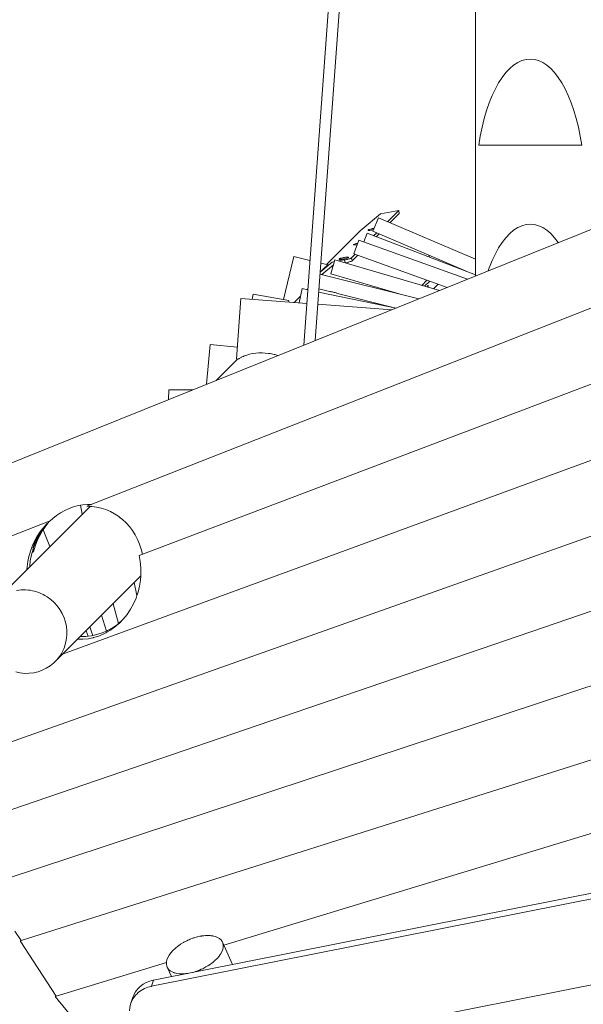
# Model space of a CAD drawing. Units: millimetres. Extents: x 280.7 to 332.2, y 161.1 to 228.5.
# Drawn here: x 305.4 to 310.1, y 179.7 to 187.8 of the extents above; entities that cross this region are included whole.
import ezdxf

# ---------------------------------------------------------------- set-up
doc = ezdxf.new("R2010")
doc.units = ezdxf.units.MM
doc.header["$MEASUREMENT"] = 0
doc.layers.add('Ebene 1', color=7, linetype='Continuous', lineweight=0)

# ---------------------------------------------------------------- blocks, each defined once
blk = doc.blocks.new('Block_0')
at = {"layer": 'Ebene 1', "color": 250, "lineweight": 9}
for p, q in [((309.1745, 189.6824), (309.1745, 185.6805)), ((308.0563, 189.1528), (307.7597, 185.1107)), ((307.8527, 185.1482), (308.1461, 189.1462)), ((304.1428, 183.6542), (312.2337, 186.9124)), ((309.2003, 186.7568), (310.0488, 186.7568)), ((308.2398, 186.0661), (308.3907, 186.1938)), ((308.3907, 186.1938), (308.5419, 186.2191)), ((308.4515, 186.1286), (308.5419, 186.2191)), ((308.4719, 186.1199), (308.5467, 186.1948)), ((308.5419, 186.2191), (308.5467, 186.1948)), ((308.3765, 186.1608), (308.3292, 186.0506)), ((308.3765, 186.1608), (309.1745, 185.8183)), ((307.9473, 185.7752), (308.2275, 186.0557)), ((308.2398, 186.0661), (308.2275, 186.0557)), ((308.2808, 186.0327), (308.2538, 185.9622)), ((308.2808, 186.0327), (309.1745, 185.6903)), ((308.3292, 186.0506), (309.1174, 185.7122)), ((308.335, 186.012), (308.3602, 186.0372)), ((308.356, 186.0039), (308.3806, 186.0285)), ((308.2141, 185.9764), (308.1734, 185.8635)), ((308.2141, 185.9764), (309.1089, 185.654)), ((308.1529, 185.8297), (308.1832, 185.86)), ((308.1734, 185.8635), (308.9417, 185.5867)), ((307.6782, 185.8408), (307.5921, 185.4878)), ((307.8109, 185.8085), (307.6782, 185.8408)), ((307.8941, 185.7121), (307.9928, 185.7956)), ((307.9599, 185.7722), (307.8996, 185.7869)), ((308.0162, 185.8142), (307.9822, 185.6991)), ((308.0116, 185.7987), (307.9928, 185.7956)), ((308.0162, 185.8142), (308.8764, 185.5604)), ((308.0958, 185.8128), (308.048, 185.8048)), ((308.0958, 185.8128), (308.1005, 185.7893)), ((308.1251, 185.819), (308.1172, 185.8171)), ((308.1529, 185.8297), (308.1577, 185.8055)), ((308.1577, 185.8055), (308.2045, 185.8523)), ((308.7899, 185.8528), (308.7955, 185.8356)), ((307.9097, 185.6926), (308.0038, 185.7721)), ((307.9157, 185.6976), (307.9104, 185.6924)), ((307.9822, 185.6991), (308.5458, 185.5328)), ((307.8929, 185.6968), (308.7072, 185.4923)), ((308.7307, 185.6034), (308.7743, 185.647)), ((308.7978, 185.6386), (308.7554, 185.5961)), ((305.9749, 183.784), (310.5206, 185.5738)), ((307.7461, 185.5768), (307.722, 185.4599)), ((307.7461, 185.5768), (307.7932, 185.5671)), ((307.7938, 185.5757), (307.7866, 185.5685)), ((307.8821, 185.5488), (308.5203, 185.417)), ((307.884, 185.5753), (307.9721, 185.5532)), ((308.8286, 185.5745), (308.8675, 185.6134)), ((307.2427, 185.4959), (307.2052, 184.9973)), ((307.785, 185.4552), (307.2427, 185.4959)), ((307.3422, 185.5306), (307.3351, 185.489)), ((307.6379, 185.48), (307.3422, 185.5306)), ((307.6356, 185.4664), (307.6379, 185.48)), ((307.7334, 185.5154), (307.6811, 185.463)), ((308.0481, 185.5341), (308.4861, 185.4241)), ((308.4848, 185.4027), (307.8747, 185.4485)), ((305.7735, 182.5655), (312.5634, 185.0562)), ((306.99, 185.1156), (306.9598, 184.7886)), ((307.2126, 185.0951), (306.99, 185.1156)), ((306.4044, 183.3788), (310.7999, 185.0444)), ((307.2147, 184.9966), (307.0383, 184.8202)), ((307.2052, 184.9973), (307.2174, 184.9964)), ((306.6477, 184.7431), (306.6472, 184.6627)), ((306.8435, 184.7418), (306.6477, 184.7431)), ((305.1213, 181.7638), (312.6808, 184.4444)), ((305.2419, 181.2479), (312.9352, 183.8806)), ((306.0012, 183.7831), (305.2179, 182.9998)), ((305.9202, 183.7924), (305.9361, 183.718)), ((304.2063, 183.0877), (305.6729, 183.6651)), ((305.67, 183.4519), (305.6127, 183.5893)), ((305.6711, 183.6645), (305.671, 183.6644)), ((305.5224, 183.4031), (305.5351, 183.4083)), ((305.3007, 180.714), (313.2014, 183.3188)), ((305.7129, 182.5048), (306.4184, 183.2104)), ((306.3864, 183.0492), (306.3636, 183.1556)), ((306.1896, 182.9816), (306.2339, 182.8186)), ((306.0941, 182.886), (306.1347, 182.7563)), ((305.9976, 182.7896), (306.0224, 182.7199)), ((305.9983, 182.7903), (306.0054, 182.7678)), ((305.4241, 180.2047), (313.3732, 182.7247)), ((305.9852, 182.7147), (305.9677, 182.7596)), ((307.1011, 180.1703), (313.5075, 182.1192)), ((306.5058, 179.8313), (314.4371, 181.4063)), ((306.5215, 179.8811), (314.4528, 181.4561)), ((305.3816, 180.285), (305.4324, 180.2073)), ((308.1086, 179.4427), (312.3533, 180.2857)), ((305.4241, 180.2047), (305.7209, 179.7505)), ((307.1727, 180.0104), (307.0908, 180.1934)), ((305.7126, 179.7479), (306.6288, 180.0267)), ((306.6345, 179.989), (306.6696, 179.9105)), ((306.8546, 179.9482), (306.8438, 179.9451)), ((306.5215, 179.8811), (306.5058, 179.8313)), ((305.7126, 179.7479), (306.0737, 179.3106)), ((306.3493, 179.7338), (306.3336, 179.684))]:
    blk.add_line(p, q, dxfattribs=at)
for points in [[(309.2003, 186.7568), (309.2131, 186.8329), (309.2283, 186.9065), (309.2458, 186.9771), (309.2656, 187.0443), (309.2876, 187.1076), (309.3115, 187.1668), (309.3373, 187.2215), (309.3647, 187.2713), (309.3937, 187.316), (309.4241, 187.3553), (309.4557, 187.3889), (309.4882, 187.4167), (309.5216, 187.4385), (309.5556, 187.4541), (309.59, 187.4636), (309.6245, 187.4667), (309.6591, 187.4636), (309.6935, 187.4541), (309.7275, 187.4385), (309.7608, 187.4167), (309.7934, 187.3889), (309.825, 187.3553), (309.8553, 187.316), (309.8843, 187.2713), (309.9118, 187.2215), (309.9376, 187.1668), (309.9615, 187.1076), (309.9834, 187.0443), (310.0032, 186.9771), (310.0208, 186.9065), (310.036, 186.8329), (310.0488, 186.7568)], [(309.2003, 186.7568), (309.2131, 186.8329), (309.2283, 186.9065), (309.2458, 186.9771), (309.2656, 187.0443), (309.2876, 187.1076), (309.3115, 187.1668), (309.3373, 187.2215), (309.3647, 187.2713), (309.3937, 187.316), (309.4241, 187.3553), (309.4557, 187.3889), (309.4882, 187.4167), (309.5216, 187.4385), (309.5556, 187.4541), (309.59, 187.4636), (309.6245, 187.4667), (309.6591, 187.4636), (309.6935, 187.4541), (309.7275, 187.4385), (309.7608, 187.4167), (309.7934, 187.3889), (309.825, 187.3553), (309.8553, 187.316), (309.8843, 187.2713), (309.9118, 187.2215), (309.9376, 187.1668), (309.9615, 187.1076), (309.9834, 187.0443), (310.0032, 186.9771), (310.0208, 186.9065), (310.036, 186.8329), (310.0488, 186.7568)], [(309.2787, 185.7224), (309.2876, 185.7482), (309.295, 185.7666), (309.3115, 185.8074), (309.3373, 185.862), (309.3647, 185.9118), (309.3937, 185.9565), (309.4241, 185.9958), (309.4557, 186.0294), (309.4882, 186.0572), (309.5216, 186.079), (309.5556, 186.0947), (309.59, 186.1041), (309.6245, 186.1072), (309.6591, 186.1041), (309.6935, 186.0947), (309.7275, 186.079), (309.7608, 186.0572), (309.7934, 186.0294), (309.825, 185.9958), (309.8553, 185.9565), (309.8563, 185.955)], [(308.3388, 186.073), (308.3351, 186.0725), (308.3264, 186.0709), (308.3237, 186.0703), (308.3234, 186.0702), (308.3177, 186.069), (308.3095, 186.0669), (308.3023, 186.0647), (308.2963, 186.0626), (308.292, 186.0607), (308.2895, 186.0589), (308.2888, 186.0575), (308.2894, 186.0569), (308.2902, 186.0565), (308.2935, 186.0559), (308.2939, 186.0559), (308.2985, 186.0558), (308.3049, 186.0562), (308.3126, 186.057), (308.321, 186.0583), (308.3298, 186.0599), (308.3336, 186.0608)], [(308.2049, 185.9509), (308.1983, 185.9495), (308.1902, 185.9474), (308.1829, 185.9453), (308.177, 185.9432), (308.1726, 185.9412), (308.1702, 185.9395), (308.1701, 185.9395), (308.1699, 185.9391), (308.1695, 185.938), (308.17, 185.9374), (308.1708, 185.937), (308.1741, 185.9365), (308.1791, 185.9364), (308.1856, 185.9367), (308.1932, 185.9376), (308.2005, 185.9387)], [(308.0507, 185.82), (308.0501, 185.8186), (308.0507, 185.818), (308.0515, 185.8176), (308.0547, 185.817), (308.0597, 185.8169), (308.0608, 185.817), (308.0662, 185.8173), (308.0713, 185.8178), (308.0739, 185.8181), (308.0779, 185.8187), (308.0823, 185.8194), (308.0844, 185.8198), (308.0876, 185.8204), (308.091, 185.821), (308.0997, 185.8229), (308.1079, 185.825), (308.1151, 185.8271), (308.1183, 185.8282), (308.1211, 185.8292), (308.1216, 185.8295), (308.1254, 185.8312), (308.1275, 185.8326), (308.1279, 185.8329), (308.1283, 185.8334), (308.1286, 185.8343), (308.128, 185.8347), (308.1272, 185.8354), (308.1239, 185.8359), (308.1238, 185.8359), (308.1209, 185.836), (308.1189, 185.836), (308.1125, 185.8356), (308.1048, 185.8348), (308.0964, 185.8335), (308.0934, 185.833), (308.0876, 185.8319), (308.0816, 185.8306), (308.079, 185.83), (308.0708, 185.828), (308.0655, 185.8264), (308.0636, 185.8258), (308.0576, 185.8237), (308.0533, 185.8217), (308.0507, 185.82)], [(308.1529, 185.8297), (308.1509, 185.8283), (308.1478, 185.8266), (308.1436, 185.8248), (308.1385, 185.823), (308.1325, 185.8211), (308.1258, 185.8192), (308.1251, 185.819), (308.1187, 185.8174), (308.1172, 185.8171), (308.1167, 185.817), (308.1166, 185.817), (308.1142, 185.8164), (308.1111, 185.8157), (308.1034, 185.8142), (308.0958, 185.8128)], [(308.1022, 185.7888), (308.1083, 185.7899), (308.116, 185.7915), (308.1235, 185.7932), (308.1307, 185.795), (308.1307, 185.795), (308.1373, 185.7968), (308.1433, 185.7987), (308.1484, 185.8006), (308.1526, 185.8023), (308.1557, 185.804), (308.1577, 185.8055)], [(307.9599, 185.7722), (307.9529, 185.7658), (307.9444, 185.7582), (307.9345, 185.7495), (307.9234, 185.7397), (307.9112, 185.729), (307.8979, 185.7174), (307.8942, 185.7142)], [(308.0481, 185.5341), (308.0407, 185.5367), (308.0333, 185.5393), (308.0258, 185.5416), (308.0183, 185.5438), (308.0107, 185.5458), (308.003, 185.5476), (307.9954, 185.5492), (307.9876, 185.5507), (307.9799, 185.552), (307.9721, 185.5532)], [(308.7761, 185.59), (308.7789, 185.5956), (308.7814, 185.6001), (308.7834, 185.6029), (308.7844, 185.6038)], [(308.7827, 185.5881), (308.7832, 185.5898), (308.7846, 185.5957), (308.7854, 185.6), (308.7854, 185.6002), (308.7854, 185.6029), (308.7848, 185.6039), (308.7844, 185.6038)], [(307.5481, 185.0255), (307.5459, 185.0263), (307.5205, 185.0335), (307.5149, 185.0348), (307.4945, 185.0394), (307.4833, 185.0412), (307.4684, 185.0437), (307.4427, 185.0464), (307.4168, 185.0475), (307.3904, 185.0471), (307.364, 185.0449), (307.3384, 185.041), (307.314, 185.0357), (307.2916, 185.0293), (307.283, 185.0263), (307.2808, 185.0255), (307.2717, 185.0223), (307.2671, 185.0205), (307.2625, 185.0186), (307.254, 185.0149), (307.2538, 185.0148), (307.2457, 185.0111), (307.2433, 185.0099), (307.2386, 185.0075), (307.2327, 185.0045), (307.228, 185.0019), (307.224, 184.9997), (307.2209, 184.998), (307.2188, 184.9969), (307.2175, 184.9964), (307.2174, 184.9964)], [(305.6711, 183.6645), (305.6926, 183.6842), (305.7242, 183.709), (305.7574, 183.731), (305.792, 183.7502), (305.8278, 183.7663), (305.8645, 183.7793), (305.9019, 183.7892), (305.9202, 183.7924), (305.9398, 183.7958), (305.9779, 183.7991), (306.0132, 183.7991)], [(305.9749, 183.784), (306.0012, 183.7831), (306.0146, 183.7827), (306.0539, 183.7777), (306.0926, 183.7692), (306.1304, 183.7571), (306.1671, 183.7416), (306.2023, 183.7227), (306.2144, 183.7148), (306.2359, 183.7006), (306.2489, 183.6903), (306.2677, 183.6754), (306.2974, 183.6473), (306.3248, 183.6166), (306.3498, 183.5833), (306.3721, 183.5478), (306.3916, 183.5102), (306.4082, 183.4708), (306.4218, 183.43), (306.4319, 183.3892)], [(305.5196, 183.4441), (305.5085, 183.4142), (305.5031, 183.3954), (305.4963, 183.3717), (305.4872, 183.3284), (305.4814, 183.2845), (305.4801, 183.262), (305.4814, 183.2845), (305.4872, 183.3284), (305.4963, 183.3717), (305.5031, 183.3954), (305.5085, 183.4142), (305.5196, 183.4441), (305.5238, 183.4555), (305.542, 183.4955), (305.5631, 183.5337), (305.5869, 183.5701), (305.6088, 183.5985), (305.6133, 183.6042), (305.642, 183.636), (305.646, 183.64), (305.6478, 183.6418), (305.6539, 183.6474), (305.6646, 183.6574), (305.6729, 183.6651)], [(305.6123, 183.596), (305.6108, 183.5938), (305.59, 183.5626), (305.57, 183.5274), (305.5525, 183.4908), (305.5375, 183.4529), (305.5313, 183.4335), (305.525, 183.414), (305.5224, 183.4031), (305.5153, 183.3742), (305.5083, 183.3339), (305.504, 183.2932), (305.5038, 183.2857)], [(305.5307, 183.4486), (305.5464, 183.4875), (305.5648, 183.525), (305.5858, 183.5609), (305.6092, 183.595), (305.6099, 183.5959), (305.6218, 183.6107), (305.6231, 183.6124), (305.6349, 183.627), (305.6539, 183.6474)], [(305.6646, 183.6574), (305.6361, 183.623), (305.6127, 183.5893), (305.6091, 183.5841), (305.5854, 183.5429), (305.565, 183.4996), (305.5482, 183.4546), (305.5351, 183.4083)], [(305.6478, 183.6418), (305.6449, 183.6387), (305.6386, 183.6318), (305.6327, 183.6248), (305.6271, 183.6178), (305.6231, 183.6124), (305.6218, 183.6106), (305.6169, 183.6033), (305.6123, 183.596)], [(305.6231, 183.6124), (305.6349, 183.627), (305.6539, 183.6474)], [(305.5351, 183.4083), (305.5343, 183.4123), (305.5335, 183.4164), (305.5328, 183.4204), (305.5322, 183.4244), (305.5317, 183.4285), (305.5313, 183.4325), (305.5313, 183.4335), (305.531, 183.4365), (305.5308, 183.4406), (305.5307, 183.4446), (305.5307, 183.4486)], [(305.5313, 183.4335), (305.531, 183.4365), (305.5308, 183.4406), (305.5307, 183.4446), (305.5307, 183.4486)], [(306.4044, 183.3788), (306.4139, 183.3291), (306.419, 183.2784), (306.4196, 183.2272), (306.4184, 183.2104), (306.4159, 183.176), (306.4078, 183.1252), (306.3953, 183.0754), (306.3864, 183.0492), (306.3787, 183.0268), (306.358, 182.9801), (306.3335, 182.9357), (306.3054, 182.8938), (306.2739, 182.855), (306.2619, 182.8423), (306.2617, 182.8421), (306.2524, 182.8322), (306.2393, 182.8195), (306.2347, 182.8156), (306.2019, 182.7878), (306.1621, 182.76), (306.1438, 182.7497), (306.1378, 182.7464), (306.1303, 182.7422), (306.1202, 182.7365), (306.0767, 182.7175), (306.0319, 182.703), (306.0287, 182.7024), (306.026, 182.7018), (305.993, 182.6948), (305.9866, 182.6935), (305.9862, 182.6934), (305.9401, 182.6886), (305.9062, 182.6887), (305.9016, 182.6887), (305.8967, 182.6887)], [(305.3877, 182.4195), (305.4245, 182.4119), (305.4617, 182.4082), (305.4989, 182.4086), (305.5358, 182.4131), (305.5595, 182.4186), (305.5718, 182.4215), (305.6066, 182.4338), (305.6398, 182.4498), (305.6709, 182.4693), (305.6995, 182.4922), (305.7111, 182.5032), (305.7129, 182.5048), (305.7255, 182.5182), (305.7484, 182.5469), (305.7561, 182.5591), (305.7679, 182.5779), (305.784, 182.6111), (305.7885, 182.6241), (305.7931, 182.637), (305.7962, 182.6459), (305.8046, 182.6819), (305.8071, 182.7027), (305.8091, 182.7188), (305.8092, 182.7334), (305.8095, 182.756), (305.8058, 182.7932), (305.7982, 182.83), (305.7954, 182.8386), (305.7867, 182.8658), (305.7714, 182.9003), (305.7525, 182.9331), (305.7303, 182.9637), (305.7049, 182.9919), (305.6768, 183.0172), (305.6461, 183.0395), (305.6273, 183.0503), (305.6134, 183.0583), (305.5894, 183.069), (305.5789, 183.0736), (305.543, 183.0852), (305.5259, 183.0887), (305.5063, 183.0928), (305.4946, 183.0939), (305.4691, 183.0964), (305.4458, 183.0962), (305.4318, 183.096), (305.395, 183.0916)], [(305.5259, 183.0887), (305.5063, 183.0928), (305.4946, 183.0939), (305.4691, 183.0964), (305.4458, 183.0962)], [(305.8071, 182.7027), (305.8091, 182.7188), (305.8092, 182.7334), (305.8095, 182.756), (305.8058, 182.7932), (305.7982, 182.83), (305.7954, 182.8386), (305.7867, 182.8658), (305.7714, 182.9003), (305.7525, 182.9331), (305.7303, 182.9637), (305.7049, 182.9919), (305.6768, 183.0172), (305.6461, 183.0395), (305.6273, 183.0503), (305.6134, 183.0583), (305.5894, 183.069)], [(305.9205, 182.7125), (305.9652, 182.7126), (305.978, 182.7139), (305.9852, 182.7147), (306.0109, 182.7174), (306.0205, 182.7195), (306.0224, 182.7199), (306.0562, 182.727), (306.1006, 182.7414), (306.1273, 182.753), (306.1347, 182.7563), (306.1417, 182.7593), (306.1438, 182.7602), (306.1853, 182.7835), (306.2248, 182.8109), (306.2339, 182.8186), (306.2617, 182.8421)], [(306.1303, 182.7422), (306.1202, 182.7365), (306.0767, 182.7175), (306.0319, 182.703), (306.0287, 182.7024)], [(306.6584, 179.9598), (306.647, 179.9701), (306.6453, 179.9723), (306.6375, 179.9832), (306.6345, 179.989), (306.6312, 179.9978), (306.6284, 180.0139), (306.6288, 180.0267), (306.6288, 180.0281), (306.6289, 180.0311), (306.6329, 180.0491), (306.6402, 180.0678), (306.6508, 180.0868), (306.6645, 180.1059), (306.681, 180.1247), (306.7002, 180.1431), (306.7025, 180.1449), (306.7218, 180.1607), (306.7285, 180.1654), (306.7454, 180.1773), (306.7507, 180.1805), (306.7707, 180.1926), (306.773, 180.1938), (306.7916, 180.2035), (306.7974, 180.2065), (306.8061, 180.2103), (306.8162, 180.2148), (306.825, 180.2187), (306.8312, 180.221), (306.8401, 180.2242), (306.8532, 180.229), (306.8596, 180.2309), (306.8741, 180.2351), (306.8815, 180.2373)], [(307.0908, 180.1934), (307.0941, 180.1845), (307.0968, 180.169), (307.0969, 180.1685), (307.0964, 180.1513), (307.0963, 180.1509), (307.0924, 180.1333), (307.0851, 180.1146), (307.0745, 180.0956), (307.0723, 180.0925), (307.0619, 180.078), (307.0609, 180.0765), (307.051, 180.0653), (307.0443, 180.0577), (307.0308, 180.0447), (307.0294, 180.0435), (307.0251, 180.0393), (307.0135, 180.0298), (307.0035, 180.0217), (306.9946, 180.0154), (306.9931, 180.0144), (306.9877, 180.0106), (306.9833, 180.0075), (306.9813, 180.0061), (306.9799, 180.0051), (306.9783, 180.0041), (306.9701, 179.9991), (306.9648, 179.9959), (306.9647, 179.9959), (306.9546, 179.9898), (306.9279, 179.9759), (306.9271, 179.9756), (306.9161, 179.9707), (306.9003, 179.9637), (306.8858, 179.9584), (306.885, 179.9581), (306.8797, 179.9562), (306.8721, 179.9534), (306.8697, 179.9527), (306.8546, 179.9482), (306.8438, 179.9451)], [(306.8815, 180.2373), (306.8846, 180.238), (306.9051, 180.2425), (306.9095, 180.2435), (306.9179, 180.2447), (306.9209, 180.2451), (306.9318, 180.2467), (306.9324, 180.2468), (306.9369, 180.2475), (306.9494, 180.2483), (306.9631, 180.2491), (306.9818, 180.2487), (306.9871, 180.2485), (306.9879, 180.2485), (306.9978, 180.2473), (307.0082, 180.246), (307.0109, 180.2456), (307.0168, 180.2441), (307.0186, 180.2437), (307.0317, 180.2404), (307.0489, 180.2336), (307.0501, 180.2331), (307.0657, 180.2237), (307.0708, 180.2191), (307.0784, 180.2123), (307.0879, 180.1992), (307.0908, 180.1934), (307.0941, 180.1845), (307.0968, 180.169)], [(307.0963, 180.1509), (307.0924, 180.1333), (307.0851, 180.1146), (307.0745, 180.0956), (307.0723, 180.0925)], [(307.0294, 180.0435), (307.0251, 180.0393), (307.0135, 180.0298), (307.0035, 180.0217), (306.9946, 180.0154)], [(307.0619, 180.078), (307.0609, 180.0765), (307.051, 180.0653), (307.0443, 180.0577), (307.0308, 180.0447)], [(306.8043, 179.9372), (306.7884, 179.9349), (306.7816, 179.9345), (306.7778, 179.9343), (306.7622, 179.9333), (306.7603, 179.9333), (306.7478, 179.9336), (306.7374, 179.9339), (306.7144, 179.9368), (306.7068, 179.9387), (306.6936, 179.942), (306.6905, 179.9432), (306.6752, 179.9493), (306.6596, 179.9587), (306.6584, 179.9598), (306.647, 179.9701), (306.6453, 179.9723), (306.6375, 179.9832), (306.6345, 179.989)], [(306.7068, 179.9387), (306.6936, 179.942), (306.6905, 179.9432)], [(306.8797, 179.9562), (306.8721, 179.9534), (306.8697, 179.9527)], [(306.9161, 179.9707), (306.9003, 179.9637), (306.8858, 179.9584)], [(306.9813, 180.0061), (306.9799, 180.0051), (306.9783, 180.0041)], [(306.3493, 179.7338), (306.3495, 179.7345), (306.3593, 179.7591), (306.3601, 179.7611), (306.3744, 179.7861), (306.3795, 179.7927), (306.3923, 179.8091), (306.4132, 179.8295), (306.4371, 179.8473), (306.4633, 179.8619), (306.4916, 179.8732), (306.5068, 179.8772), (306.521, 179.8809), (306.5215, 179.8811)], [(306.7778, 179.9343), (306.7622, 179.9333), (306.7603, 179.9333)], [(306.8043, 179.9372), (306.7884, 179.9349), (306.7816, 179.9345)], [(306.5058, 179.8313), (306.5025, 179.8304), (306.4759, 179.8234), (306.4476, 179.8121), (306.4214, 179.7975), (306.4083, 179.7877), (306.3975, 179.7798), (306.3846, 179.7671), (306.3766, 179.7593), (306.3587, 179.7363), (306.3452, 179.7128), (306.3444, 179.7113), (306.3338, 179.6847), (306.3336, 179.684)], [(306.5025, 179.8304), (306.4759, 179.8234), (306.4476, 179.8121), (306.4214, 179.7975), (306.4083, 179.7877), (306.3975, 179.7798), (306.3846, 179.7671)], [(306.3452, 179.7128), (306.3444, 179.7113), (306.3338, 179.6847), (306.3336, 179.684), (306.327, 179.6568), (306.3242, 179.6281)]]:
    blk.add_lwpolyline(points, dxfattribs=at)

msp = doc.modelspace()

# ---------------------------------------------------------------- block references
at = {"layer": 'Ebene 1'}
msp.add_blockref('Block_0', (0, 0), dxfattribs=at)

doc.saveas('drawing.dxf')
